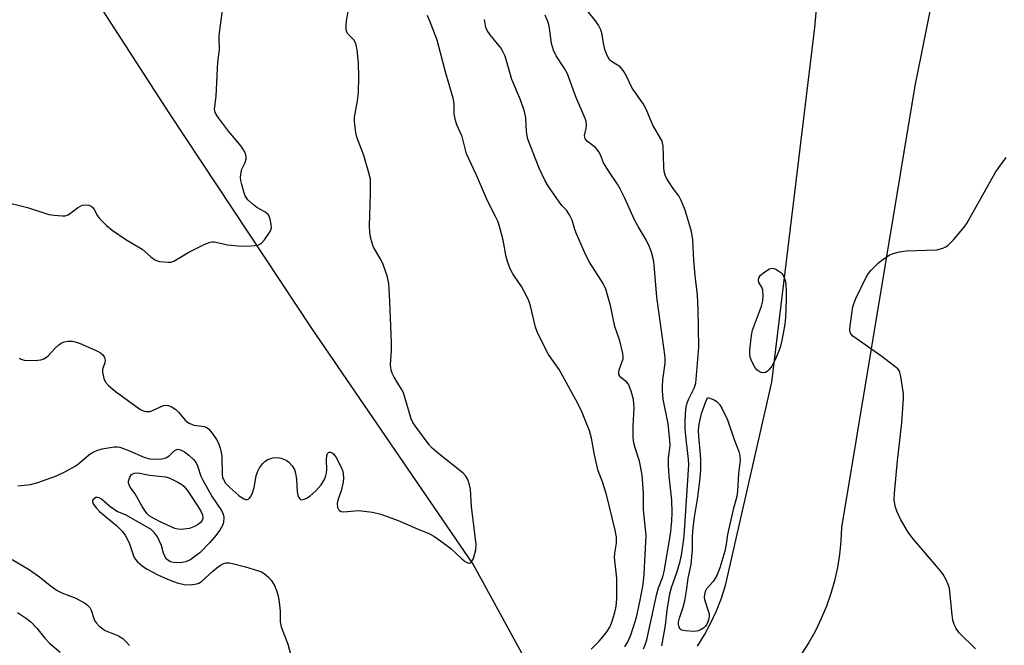
# Model space of a CAD drawing. Units: inches. Extents: x 1285765 to 1291766, y 545449 to 549450.
# Drawn here: x 1286659 to 1286920, y 548676 to 548842 of the extents above; entities that cross this region are included whole.
import ezdxf

# ---------------------------------------------------------------- set-up
doc = ezdxf.new("R2010")
doc.units = ezdxf.units.IN
doc.header["$MEASUREMENT"] = 0
for name, color, linetype in [('HYDRO-Single Line Stream', 4, 'Continuous'), ('TRANS-Driveway', 251, 'Continuous'), ('Undefined', 1, 'Continuous')]:
    doc.layers.add(name, color=color, linetype=linetype)

msp = doc.modelspace()

# ---------------------------------------------------------------- linework, layer by layer
at = {"layer": 'HYDRO-Single Line Stream'}
msp.add_lwpolyline([(1286796.54, 548666.78), (1286779.41, 548698), (1286736.7, 548760.44), (1286698.7, 548817.68), (1286680.44, 548846.04), (1286660.05, 548875.43), (1286636.21, 548906.52), (1286629.26, 548928.77), (1286626.48, 548964.34), (1286626.48, 549032.6), (1286630.07, 549051.89), (1286629.22, 549072.56)], dxfattribs=at)
at = {"layer": 'TRANS-Driveway'}
for points in [[(1286838.94, 548676.25), (1286840.82, 548679.28), (1286842.51, 548682.4), (1286844.02, 548685.62), (1286845.34, 548688.93), (1286846.45, 548692.3), (1286858.67, 548746.28), (1286870.13, 548840.37), (1286875.86, 548904), (1286881.28, 548994.77), (1286886.11, 549122.04)], [(1286904.51, 548864.04), (1286896.66, 548824.84), (1286877.21, 548707.68), (1286877.05, 548704.13), (1286876.69, 548700.59), (1286876.12, 548697.08), (1286875.34, 548693.6), (1286874.37, 548690.18), (1286873.2, 548686.82), (1286871.83, 548683.53), (1286870.28, 548680.33), (1286868.55, 548677.23), (1286866.63, 548674.23)]]:
    msp.add_lwpolyline(points, dxfattribs=at)
at = {"layer": 'Undefined'}
for points, elevation in [([(1286654.64, 548794.23), (1286661.18, 548792.59), (1286666.77, 548790.78), (1286668.24, 548790.54), (1286670.31, 548790.37), (1286671.17, 548790.43), (1286671.91, 548790.7), (1286674.38, 548792.53), (1286675.64, 548793.21), (1286676.41, 548793.34), (1286677.42, 548793.21), (1286677.89, 548793.04), (1286678.39, 548792.67), (1286678.81, 548792.1), (1286679.71, 548790.42), (1286680.24, 548789.73), (1286682.08, 548787.86), (1286683.65, 548786.58), (1286687.2, 548784.15), (1286691.6, 548781.53), (1286693.9, 548779.51), (1286694.95, 548778.74), (1286695.4, 548778.51), (1286696.18, 548778.29), (1286698.4, 548778.08), (1286699.22, 548778.12), (1286700, 548778.36), (1286703.99, 548780.72), (1286708.24, 548782.9), (1286709.59, 548783.43), (1286710.14, 548783.5), (1286710.69, 548783.46), (1286714.33, 548782.68), (1286716.95, 548782.45), (1286719.58, 548782.39), (1286721.32, 548782.51), (1286722.42, 548782.7), (1286723.13, 548783.05), (1286724.07, 548784.07), (1286725.53, 548786.21), (1286725.76, 548786.71), (1286725.87, 548787.24), (1286725.85, 548788.1), (1286725.58, 548789.54), (1286725.29, 548790.34), (1286724.99, 548790.77), (1286724.17, 548791.42), (1286722, 548792.64), (1286721.09, 548793.31), (1286719.64, 548794.68), (1286718.94, 548795.7), (1286718.54, 548796.76), (1286718.01, 548798.69), (1286717.78, 548799.8), (1286717.72, 548800.64), (1286717.81, 548801.76), (1286717.98, 548802.57), (1286718.91, 548804.58), (1286719.16, 548805.39), (1286719.2, 548806.11), (1286718.99, 548806.91), (1286718.49, 548807.94), (1286717.84, 548808.9), (1286714.53, 548812.85), (1286711.54, 548816.78), (1286710.95, 548817.78), (1286710.74, 548818.73), (1286711.23, 548822.18), (1286711.69, 548831.24), (1286712.07, 548834.44), (1286712.02, 548837.85), (1286712.08, 548839.01), (1286713.55, 548849.51)], 476), ([(1286659.05, 548752.65), (1286659.49, 548752.33), (1286660.27, 548752.12), (1286661.44, 548752.06), (1286663.85, 548752.11), (1286664.72, 548752.22), (1286665.49, 548752.48), (1286666.16, 548752.9), (1286666.59, 548753.27), (1286668.41, 548755.18), (1286669.45, 548756.13), (1286670.11, 548756.63), (1286670.84, 548756.98), (1286671.92, 548757.17), (1286673.04, 548757.16), (1286673.81, 548756.99), (1286675.09, 548756.54), (1286679.54, 548754.56), (1286680.53, 548754.02), (1286681.16, 548753.49), (1286681.6, 548752.79), (1286681.75, 548752.12), (1286681.65, 548751.44), (1286681.06, 548749.73), (1286681.05, 548748.92), (1286681.41, 548747.28), (1286681.85, 548746.27), (1286682.6, 548745.41), (1286684.38, 548743.9), (1286690.56, 548739.36), (1286691.3, 548738.92), (1286692.07, 548738.59), (1286692.6, 548738.47), (1286693.15, 548738.46), (1286693.7, 548738.53), (1286694.34, 548738.73), (1286697.23, 548740.05), (1286697.77, 548740.15), (1286698.54, 548740.04), (1286699.55, 548739.64), (1286700.47, 548739.06), (1286701.23, 548738.32), (1286702.99, 548736.23), (1286703.62, 548735.67), (1286704.07, 548735.38), (1286705.3, 548734.86), (1286708.15, 548734.48), (1286708.8, 548734.19), (1286709.22, 548733.85), (1286710.15, 548732.76), (1286711.32, 548731.09), (1286711.84, 548730.07), (1286712.3, 548728.75), (1286712.56, 548727.65), (1286712.68, 548726.66), (1286712.77, 548721.76), (1286712.93, 548720.93), (1286713.12, 548720.41), (1286713.71, 548719.5), (1286714.84, 548718.31), (1286717.24, 548716.24), (1286718.37, 548715.41), (1286719.02, 548715.16), (1286719.48, 548715.17), (1286719.9, 548715.36), (1286720.38, 548715.92), (1286720.86, 548716.92), (1286721.33, 548718.29), (1286721.86, 548721.4), (1286722.15, 548722.49), (1286722.71, 548723.52), (1286723.59, 548724.71), (1286724.19, 548725.34), (1286724.9, 548725.77), (1286726.25, 548726.17), (1286727.37, 548726.28), (1286728.5, 548726.09), (1286729.83, 548725.57), (1286730.49, 548725.08), (1286731.39, 548724.04), (1286731.98, 548723.12), (1286732.3, 548722.09), (1286732.51, 548720.42), (1286732.74, 548717.15), (1286732.89, 548716.29), (1286733.07, 548715.78), (1286733.5, 548715.23), (1286733.89, 548715.09), (1286734.55, 548715.19), (1286735.26, 548715.48), (1286736.19, 548716.09), (1286737.68, 548717.48), (1286739.06, 548719), (1286739.83, 548720.17), (1286740.27, 548721.19), (1286740.54, 548722.25), (1286740.58, 548723.1), (1286740.46, 548725.7), (1286740.6, 548726.84), (1286740.76, 548727.32), (1286741.03, 548727.63), (1286741.2, 548727.7), (1286741.6, 548727.68), (1286742.02, 548727.49), (1286742.41, 548727.16), (1286743.05, 548726.25), (1286744.5, 548723.5), (1286744.74, 548722.86), (1286744.94, 548722.03), (1286745.04, 548720.91), (1286744.92, 548719.77), (1286744.37, 548717.48), (1286743.55, 548714.93), (1286743.37, 548714.07), (1286743.46, 548712.99), (1286743.65, 548712.52), (1286743.96, 548712.18), (1286744.39, 548711.97), (1286745.14, 548711.83), (1286748.98, 548712.21), (1286752.67, 548711.75), (1286754.91, 548711.24), (1286759.54, 548709.61), (1286764.18, 548707.54), (1286767.66, 548706.09), (1286768.96, 548705.42), (1286770.77, 548704.19), (1286773.55, 548702.15), (1286776.45, 548699.39), (1286777.28, 548698.71), (1286777.9, 548698.34), (1286778.49, 548698.28), (1286779, 548698.6), (1286779.49, 548699.53), (1286780.1, 548701.8), (1286780.23, 548703.22), (1286779.03, 548713.31), (1286778.69, 548717.9), (1286778.47, 548719.03), (1286778.04, 548720.41), (1286777.51, 548721.37), (1286776.8, 548722.1), (1286770.29, 548727.28), (1286768.53, 548728.79), (1286767.76, 548729.68), (1286764.04, 548734.65), (1286763.46, 548735.55), (1286763, 548736.58), (1286760.91, 548743.4), (1286760.39, 548744.41), (1286758.43, 548747.6), (1286757.95, 548748.62), (1286757.69, 548749.42), (1286757.53, 548750.85), (1286757.78, 548754.68), (1286757.78, 548756.72), (1286757.33, 548767.77), (1286757.04, 548772.48), (1286756.58, 548774.46), (1286755.51, 548777.51), (1286754.89, 548778.84), (1286752.99, 548782.12), (1286752.59, 548783.15), (1286752.18, 548784.73), (1286752, 548786.06), (1286751.94, 548787.69), (1286752.2, 548796.3), (1286752.22, 548798.96), (1286752.15, 548800.13), (1286751.76, 548801.84), (1286750.43, 548806.37), (1286748.54, 548811.28), (1286748.29, 548812.43), (1286748.11, 548813.9), (1286747.97, 548815.38), (1286747.98, 548816.56), (1286748.74, 548820.88), (1286748.99, 548823.04), (1286749.06, 548827.31), (1286749.03, 548830.94), (1286748.67, 548834.45), (1286748.3, 548836.14), (1286747.73, 548837.05), (1286746.1, 548838.81), (1286745.86, 548839.23), (1286745.73, 548839.72), (1286745.71, 548840.77), (1286745.83, 548842.14), (1286746.69, 548847.12)], 478), ([(1286829.47, 548676.33), (1286830.07, 548679.23), (1286830.49, 548681.84), (1286830.89, 548685.77), (1286831.6, 548690.12), (1286832.06, 548691.78), (1286833.59, 548696.02), (1286834.36, 548698.79), (1286834.71, 548700.35), (1286835.33, 548704.66), (1286835.54, 548706.75), (1286836.65, 548724.3), (1286836.59, 548725.81), (1286836.05, 548730.37), (1286835.74, 548733.82), (1286835.71, 548735.58), (1286835.81, 548738), (1286836, 548739.68), (1286836.24, 548740.78), (1286836.67, 548741.84), (1286838.11, 548744.66), (1286838.52, 548745.99), (1286839.34, 548755.59), (1286839.14, 548765.63), (1286838.97, 548769.31), (1286838.36, 548774.57), (1286837.99, 548778.58), (1286837.76, 548784.01), (1286837.37, 548786.23), (1286835.67, 548791.86), (1286834.65, 548794.45), (1286834, 548795.66), (1286832.48, 548797.69), (1286831.34, 548799.39), (1286830.75, 548800.4), (1286830.44, 548801.16), (1286830.17, 548802.18), (1286830.03, 548803.31), (1286829.88, 548808.98), (1286829.73, 548809.72), (1286829.48, 548810.42), (1286827.1, 548814.42), (1286825.53, 548818.29), (1286824.92, 548819.62), (1286824.48, 548820.32), (1286821.64, 548824.23), (1286820.1, 548827.44), (1286819.42, 548828.65), (1286818.95, 548829.32), (1286818.41, 548829.89), (1286816.14, 548831.31), (1286815.77, 548831.69), (1286815.3, 548832.38), (1286814.79, 548833.39), (1286814.42, 548834.48), (1286814.06, 548836.17), (1286813.7, 548838.47), (1286813.32, 548839.74), (1286812.67, 548840.96), (1286811.92, 548842.12), (1286809.36, 548845.29)], 486), ([(1286810.78, 548675.47), (1286812.88, 548677.6), (1286813.89, 548678.71), (1286814.92, 548680.07), (1286815.69, 548681.29), (1286816.19, 548682.36), (1286817.07, 548685.17), (1286817.42, 548686.84), (1286817.57, 548688.79), (1286817.57, 548694.24), (1286816.94, 548699.75), (1286817.04, 548700.93), (1286817.45, 548703.58), (1286817.48, 548705.15), (1286817.16, 548707.02), (1286814.81, 548716.44), (1286813.75, 548719.8), (1286812.65, 548722.77), (1286812.32, 548723.86), (1286811.68, 548726.95), (1286810.88, 548731.42), (1286810.3, 548733.33), (1286808.34, 548738.25), (1286807.19, 548740.57), (1286802.22, 548749.63), (1286799.46, 548753.61), (1286796.57, 548759.16), (1286796, 548760.82), (1286794.65, 548766.51), (1286794.22, 548767.88), (1286793.47, 548769.39), (1286792.22, 548771.61), (1286789.92, 548775.05), (1286789.29, 548776.35), (1286788.53, 548778.24), (1286788.19, 548779.56), (1286787.44, 548783.94), (1286786.51, 548787.32), (1286785.95, 548788.94), (1286785.39, 548790.21), (1286783.27, 548794.35), (1286780.28, 548801.22), (1286777.7, 548806.82), (1286776.51, 548811.46), (1286775.11, 548814.58), (1286774.74, 548815.7), (1286774.4, 548817.43), (1286774.37, 548820.2), (1286774.12, 548821.63), (1286772.14, 548828.2), (1286769.89, 548836.99), (1286768.3, 548841.17), (1286767.29, 548843.54)], 480), ([(1286819.71, 548676.07), (1286820.51, 548677.42), (1286821.17, 548678.94), (1286822.03, 548681.32), (1286822.77, 548683.94), (1286823.67, 548687.97), (1286824.56, 548692.55), (1286824.84, 548695.34), (1286825.33, 548705.6), (1286825.22, 548707.29), (1286824.64, 548712.42), (1286824.63, 548716.85), (1286824.25, 548721.66), (1286823.62, 548725.29), (1286822.43, 548728.82), (1286822.11, 548730.17), (1286821.93, 548731.52), (1286821.9, 548734.71), (1286822.17, 548739.48), (1286822.02, 548741.7), (1286821.39, 548743.89), (1286820.64, 548745.7), (1286820.15, 548746.33), (1286818.66, 548747.48), (1286818.33, 548747.86), (1286818.12, 548748.28), (1286818.07, 548748.77), (1286818.19, 548749.55), (1286819.23, 548752.44), (1286819.28, 548752.99), (1286819.2, 548753.84), (1286818.38, 548757.27), (1286817.08, 548761.02), (1286815.93, 548766.57), (1286814.64, 548770.95), (1286813.9, 548772.47), (1286810.35, 548778.12), (1286809.37, 548779.96), (1286806.84, 548785.66), (1286806.42, 548786.78), (1286805.69, 548789.21), (1286805.01, 548790.7), (1286804.22, 548791.89), (1286803.01, 548793.17), (1286802.27, 548794.08), (1286799.4, 548798.19), (1286798.53, 548799.7), (1286796.97, 548803.08), (1286793.93, 548810.76), (1286793.56, 548812.68), (1286793.39, 548816.35), (1286793.06, 548818.07), (1286792.03, 548821.18), (1286789.7, 548826.53), (1286787.89, 548832.78), (1286787.33, 548834.02), (1286786.78, 548834.96), (1286785.06, 548836.96), (1286783.97, 548838.38), (1286783.15, 548839.6), (1286782.81, 548840.37), (1286782.58, 548841.42), (1286782.48, 548842.5)], 482), ([(1286824.63, 548675.54), (1286825.06, 548676.58), (1286825.49, 548677.92), (1286828.2, 548690.13), (1286828.67, 548691.73), (1286829.8, 548694.63), (1286830.14, 548696.02), (1286831.78, 548705.91), (1286832.21, 548709.43), (1286832.28, 548711.67), (1286832.16, 548714.93), (1286831.44, 548721.31), (1286831.29, 548724.16), (1286831.32, 548726.17), (1286831.72, 548729.4), (1286831.68, 548730.91), (1286831.17, 548735.2), (1286829.89, 548741.78), (1286829.66, 548743.97), (1286829.66, 548745.1), (1286829.81, 548746.86), (1286830.4, 548751.35), (1286830.4, 548752.93), (1286828.15, 548768.79), (1286827.51, 548777.4), (1286827.28, 548778.75), (1286826.74, 548780.77), (1286826.16, 548782.35), (1286825.34, 548784.07), (1286823.19, 548787.54), (1286822.22, 548789.31), (1286819.61, 548795.22), (1286818.48, 548797.54), (1286817.77, 548798.77), (1286815.5, 548802.09), (1286814.46, 548803.75), (1286814.07, 548804.49), (1286813.2, 548806.62), (1286812.83, 548807.34), (1286811.87, 548808.56), (1286809.78, 548810.1), (1286809.18, 548810.8), (1286809.05, 548811.21), (1286809.03, 548811.71), (1286809.41, 548813.6), (1286809.49, 548814.42), (1286809.4, 548815.47), (1286809.19, 548816.26), (1286806.68, 548821.98), (1286804.43, 548828.07), (1286803.66, 548829.49), (1286801.48, 548832.85), (1286800.78, 548834.34), (1286800.25, 548836.12), (1286799.67, 548840.22), (1286799.41, 548841.48), (1286798.56, 548843.66)], 484), ([(1286912.8, 548675.56), (1286908.47, 548679.76), (1286907.6, 548680.95), (1286907.14, 548682), (1286906.79, 548683.1), (1286906.55, 548684.53), (1286905.85, 548691.5), (1286905.53, 548692.62), (1286904.91, 548693.97), (1286904.17, 548695.26), (1286903.46, 548696.21), (1286896.17, 548704.82), (1286894.89, 548706.45), (1286892.93, 548709.72), (1286891.89, 548712.03), (1286891.46, 548713.36), (1286891.22, 548715.05), (1286891.25, 548716.81), (1286892.04, 548725.43), (1286893.22, 548735.52), (1286893.67, 548741.98), (1286893.65, 548743.14), (1286893.52, 548744.29), (1286892.99, 548747.74), (1286892.72, 548748.84), (1286892.5, 548749.33), (1286892.16, 548749.77), (1286891.05, 548750.73), (1286887.92, 548753.06), (1286880.25, 548758.5), (1286879.86, 548758.88), (1286879.58, 548759.3), (1286879.44, 548760.07), (1286879.51, 548761.22), (1286880.03, 548765.04), (1286880.22, 548766.21), (1286880.45, 548767.06), (1286881.02, 548768.43), (1286883.73, 548774.09), (1286884.34, 548775.07), (1286885.03, 548775.89), (1286887.05, 548777.89), (1286888.14, 548778.81), (1286889.82, 548779.95), (1286890.88, 548780.42), (1286892.59, 548780.85), (1286894.33, 548781.13), (1286902.53, 548781.39), (1286904.12, 548781.83), (1286904.86, 548782.16), (1286905.54, 548782.61), (1286906.92, 548784.06), (1286909.73, 548787.38), (1286910.6, 548788.53), (1286918.01, 548801.76), (1286918.96, 548803.18), (1286920.95, 548805.84)], 488), ([(1286658.6, 548718.81), (1286659.44, 548718.82), (1286661.96, 548719.11), (1286663.91, 548719.68), (1286668.85, 548721.41), (1286671.22, 548722.59), (1286673.8, 548724), (1286674.74, 548724.68), (1286677.36, 548726.9), (1286678.22, 548727.54), (1286679.54, 548728.16), (1286680.94, 548728.58), (1286684.12, 548729.1), (1286684.94, 548729.12), (1286685.64, 548729.03), (1286687.8, 548728.27), (1286692.3, 548726.25), (1286693.6, 548725.93), (1286695.04, 548725.84), (1286696.76, 548725.92), (1286697.83, 548726.19), (1286698.73, 548726.72), (1286700.02, 548727.95), (1286700.59, 548728.36), (1286701.03, 548728.48), (1286701.77, 548728.35), (1286702.79, 548727.81), (1286703.99, 548726.94), (1286705.2, 548725.76), (1286705.88, 548724.88), (1286706.25, 548724.09), (1286707.19, 548721.36), (1286707.66, 548720.3), (1286710.19, 548715.88), (1286712.66, 548712.18), (1286713.06, 548711.27), (1286713.22, 548710.45), (1286713.2, 548709.08), (1286712.93, 548708.28), (1286712.16, 548707.03), (1286710.76, 548705.11), (1286709.53, 548703.74), (1286706.84, 548700.99), (1286705.92, 548700.25), (1286704.47, 548699.24), (1286703.18, 548698.61), (1286701.54, 548698.35), (1286699.91, 548698.47), (1286699.13, 548698.65), (1286698.65, 548698.86), (1286698.04, 548699.33), (1286697.64, 548699.94), (1286697.27, 548700.9), (1286696.69, 548702.94), (1286695.62, 548705.21), (1286694.86, 548706.33), (1286693.94, 548707.16), (1286687.32, 548710.99), (1286684.96, 548711.97), (1286684.22, 548712.36), (1286682.89, 548713.37), (1286680.79, 548715.22), (1286680.17, 548715.6), (1286679.75, 548715.7), (1286679.3, 548715.64), (1286678.88, 548715.45), (1286678.54, 548715.17), (1286678.35, 548714.84), (1286678.35, 548714.64), (1286678.49, 548714.21), (1286678.76, 548713.75), (1286679.45, 548712.84), (1286680.26, 548711.99), (1286684.76, 548708.24), (1286686.39, 548706.66), (1286687.17, 548705.46), (1286688.1, 548703.67), (1286689.35, 548699.9), (1286689.78, 548699.22), (1286690.33, 548698.62), (1286691.56, 548697.53), (1286692.74, 548696.78), (1286695.74, 548695.14), (1286698.31, 548693.97), (1286700.84, 548693.04), (1286702.75, 548692.63), (1286704.43, 548692.54), (1286706.12, 548692.78), (1286706.64, 548692.97), (1286707.34, 548693.41), (1286710.3, 548696.11), (1286711.83, 548697.33), (1286712.99, 548698.05), (1286713.47, 548698.25), (1286713.94, 548698.33), (1286714.68, 548698.33), (1286715.55, 548698.19), (1286719.04, 548697.32), (1286722.43, 548696.26), (1286723.24, 548695.92), (1286723.98, 548695.47), (1286725.09, 548694.56), (1286725.78, 548693.71), (1286726.68, 548692.31), (1286727.25, 548691.01), (1286727.67, 548689.63), (1286727.95, 548687.9), (1286728.18, 548685.56), (1286728.23, 548682.67), (1286728.45, 548681.36), (1286730.22, 548676.72), (1286731.2, 548673.13)], 480), ([(1286657.03, 548699.2), (1286661.4, 548696.67), (1286664.35, 548694.61), (1286667.15, 548692.32), (1286669.01, 548690.98), (1286670.27, 548690.37), (1286673.95, 548689.01), (1286676.49, 548687.58), (1286677.17, 548687.06), (1286677.69, 548686.46), (1286678.05, 548685.74), (1286678.92, 548683.07), (1286679.42, 548682.31), (1286680.2, 548681.55), (1286681.76, 548680.43), (1286685.25, 548678.99), (1286686.42, 548678.29), (1286687.24, 548677.49), (1286688.19, 548676.4)], 482), ([(1286658.48, 548685.14), (1286660.89, 548683.53), (1286662.03, 548682.65), (1286663.62, 548680.99), (1286665.74, 548678.32), (1286667.03, 548676.98), (1286669.84, 548674.68)], 484)]:
    msp.add_lwpolyline(points, dxfattribs=dict(at, elevation=elevation))
for points, elevation in [([(1286856.58, 548748.71), (1286855.85, 548748.87), (1286855.12, 548749.24), (1286854.69, 548749.58), (1286854.19, 548750.24), (1286853.41, 548751.79), (1286852.99, 548752.86), (1286852.83, 548753.69), (1286852.86, 548754.84), (1286853.32, 548758.63), (1286853.6, 548760.06), (1286855.96, 548766.42), (1286856.32, 548767.84), (1286856.39, 548769.28), (1286856.29, 548770.69), (1286856.03, 548771.47), (1286855.28, 548772.67), (1286855.16, 548773.29), (1286855.26, 548773.91), (1286855.7, 548774.63), (1286856.87, 548775.53), (1286858.06, 548776.31), (1286858.78, 548776.52), (1286859.25, 548776.44), (1286859.73, 548776.24), (1286861.1, 548775.35), (1286861.48, 548774.97), (1286861.75, 548774.54), (1286862.22, 548773.31), (1286862.41, 548772.21), (1286862.48, 548770.43), (1286862.48, 548768.07), (1286862.33, 548763.46), (1286862.12, 548761.7), (1286861.34, 548757.28), (1286861.03, 548755.83), (1286860.67, 548754.72), (1286859.53, 548752.04), (1286858.69, 548750.49), (1286858, 548749.62), (1286857.44, 548749.07), (1286857.03, 548748.81)], 488), ([(1286837.82, 548680.13), (1286835.78, 548680.26), (1286834.75, 548680.52), (1286834.38, 548680.82), (1286834.14, 548681.25), (1286833.96, 548682.03), (1286833.97, 548682.59), (1286834.18, 548683.7), (1286835.15, 548686.61), (1286835.59, 548688.3), (1286836.08, 548690.92), (1286836.46, 548694.25), (1286837.26, 548697.86), (1286837.64, 548701.88), (1286837.63, 548705.02), (1286837.75, 548706.72), (1286838.14, 548709.9), (1286839.06, 548715.78), (1286839.68, 548720.86), (1286839.87, 548723.11), (1286839.88, 548725.66), (1286839.8, 548727.07), (1286839.31, 548731.83), (1286839.29, 548733.51), (1286839.41, 548735.16), (1286840.07, 548737.93), (1286841.34, 548741.59), (1286841.68, 548742.21), (1286843.19, 548741.69), (1286844.12, 548741.1), (1286844.93, 548740.24), (1286845.54, 548739.23), (1286846.92, 548736.29), (1286848.7, 548731.02), (1286849.94, 548727.86), (1286850.23, 548726.8), (1286850.27, 548725.55), (1286849.85, 548722.03), (1286849.58, 548717.48), (1286849.38, 548715.94), (1286848.49, 548712.46), (1286846.96, 548705.86), (1286846.63, 548703.27), (1286846.25, 548701.47), (1286844.87, 548697.01), (1286844.17, 548695.16), (1286843.61, 548694.11), (1286843.11, 548693.37), (1286841.41, 548691.43), (1286841.04, 548690.73), (1286840.82, 548689.94), (1286840.75, 548689.14), (1286840.83, 548688.61), (1286842.06, 548684.85), (1286842.12, 548684.3), (1286841.99, 548683.48), (1286841.7, 548682.68), (1286841.33, 548681.91), (1286841.01, 548681.45), (1286840.62, 548681.09), (1286839.95, 548680.64), (1286839.22, 548680.31), (1286838.68, 548680.18)], 488), ([(1286701.9, 548707.21), (1286701.08, 548707.26), (1286700.28, 548707.48), (1286696.16, 548709.32), (1286694.19, 548710.33), (1286693.47, 548710.83), (1286692.85, 548711.41), (1286691.58, 548713.26), (1286689.69, 548716.66), (1286688.55, 548718.13), (1286688.17, 548718.78), (1286687.97, 548719.45), (1286687.99, 548720.04), (1286688.3, 548721.11), (1286688.73, 548721.76), (1286689.41, 548722.09), (1286690.48, 548722.19), (1286693.56, 548721.59), (1286697.86, 548721.12), (1286698.95, 548720.76), (1286701.07, 548719.74), (1286702.08, 548719.16), (1286702.74, 548718.62), (1286703.79, 548717.23), (1286707.07, 548712.26), (1286707.63, 548711.04), (1286707.72, 548710.17), (1286707.51, 548709.59), (1286707.08, 548709.07), (1286706.42, 548708.55), (1286705.43, 548707.96), (1286704.11, 548707.47)], 482)]:
    msp.add_lwpolyline(points, close=True, dxfattribs=dict(at, elevation=elevation))

doc.saveas('drawing.dxf')
